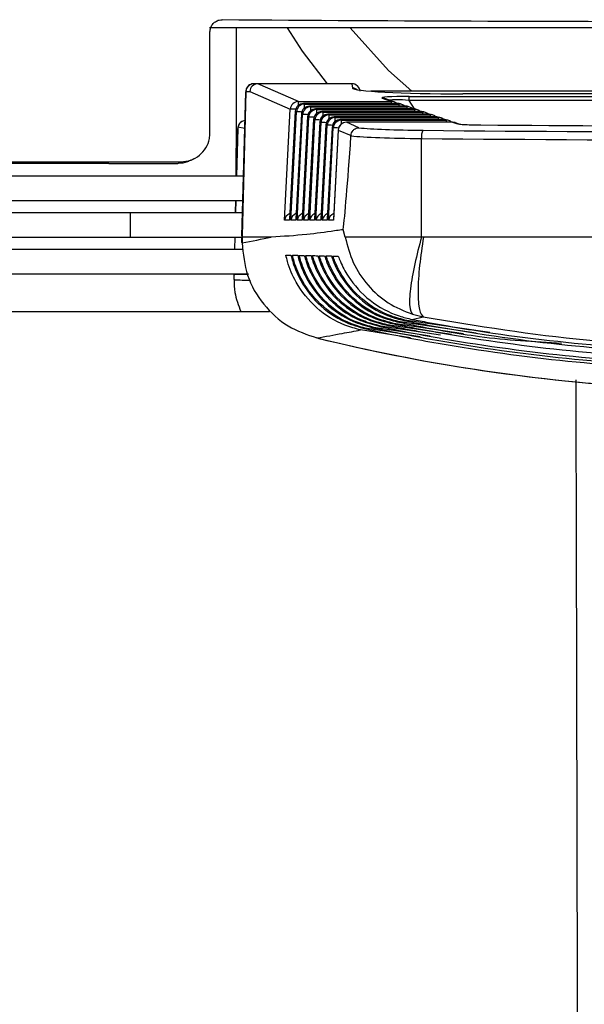
# Model space of a CAD drawing. Extents: x 4 to 134, y 2 to 98.
# Drawn here: x 56 to 57, y 13 to 14 of the extents above; entities that cross this region are included whole.
import ezdxf

# ---------------------------------------------------------------- set-up
doc = ezdxf.new("R2010")
doc.units = 0
doc.header["$MEASUREMENT"] = 0
doc.layers.get('0').update_dxf_attribs({"linetype": 'CONTINUOUS'})

msp = doc.modelspace()

# ---------------------------------------------------------------- linework, layer by layer
for p, q in [((57.8869, 14.4754), (56.5496, 14.4754)), ((56.5824, 14.4754), (56.5824, 14.328)), ((56.5502, 14.3465), (56.5502, 14.4704)), ((56.6041, 14.4069), (56.604, 14.4069)), ((56.609, 14.4069), (56.6041, 14.4069)), ((56.6585, 14.3854), (56.6089, 14.4069)), ((56.7239, 14.4069), (56.609, 14.4069)), ((56.7239, 14.4069), (56.7245, 14.4016)), ((56.7239, 14.4069), (56.7239, 14.4069)), ((56.5894, 14.221), (56.594, 14.3972)), ((56.5941, 14.3972), (56.5896, 14.221)), ((56.594, 14.3972), (56.5941, 14.3972)), ((56.5941, 14.3975), (56.599, 14.3975)), ((56.599, 14.3975), (56.6486, 14.3759)), ((57.6824, 14.3977), (56.747, 14.3977)), ((56.7939, 14.3913), (57.6358, 14.3913)), ((57.5698, 14.3945), (56.8598, 14.3945)), ((57.5698, 14.3945), (56.8598, 14.3945)), ((56.8598, 14.3945), (56.8598, 14.3945)), ((56.6585, 14.3854), (56.7723, 14.3854)), ((56.7801, 14.3827), (56.6646, 14.3827)), ((56.6646, 14.3827), (56.666, 14.3821)), ((56.7801, 14.3827), (56.6646, 14.3827)), ((56.6646, 14.3827), (56.6646, 14.3827)), ((56.666, 14.3821), (56.7819, 14.3821)), ((56.7897, 14.3794), (56.6721, 14.3794)), ((56.6721, 14.3794), (56.6735, 14.3788)), ((56.7897, 14.3794), (56.6721, 14.3794)), ((56.6721, 14.3794), (56.6721, 14.3794)), ((56.6735, 14.3788), (56.7915, 14.3788)), ((56.761, 14.3892), (56.7723, 14.3854)), ((56.7755, 14.3848), (56.7642, 14.3887)), ((56.7819, 14.3821), (56.7801, 14.3827)), ((56.7801, 14.3827), (56.7801, 14.3827)), ((56.7851, 14.3816), (56.7833, 14.3822)), ((56.7915, 14.3788), (56.7897, 14.3794)), ((56.7897, 14.3794), (56.7897, 14.3794)), ((56.7947, 14.3783), (56.7929, 14.3789)), ((57.6359, 14.3864), (56.7939, 14.3864)), ((56.8006, 14.3761), (56.7939, 14.3864)), ((56.6415, 14.24), (56.6486, 14.3759)), ((56.6546, 14.3732), (56.6475, 14.2412)), ((56.6547, 14.3732), (56.6475, 14.24)), ((56.6492, 14.24), (56.6561, 14.3726)), ((56.6547, 14.3732), (56.6546, 14.3732)), ((56.6561, 14.3726), (56.6547, 14.3732)), ((56.6621, 14.37), (56.6552, 14.2412)), ((56.6622, 14.37), (56.6552, 14.24)), ((56.6569, 14.24), (56.6636, 14.3693)), ((56.6622, 14.37), (56.6621, 14.37)), ((56.6636, 14.3693), (56.6622, 14.37)), ((56.6696, 14.3667), (56.6629, 14.2412)), ((56.6697, 14.3667), (56.6629, 14.24)), ((56.6646, 14.24), (56.6711, 14.3661)), ((56.6697, 14.3667), (56.6696, 14.3667)), ((56.6711, 14.3661), (56.6697, 14.3667)), ((56.7993, 14.3762), (56.6796, 14.3762)), ((56.6796, 14.3762), (56.6796, 14.3761)), ((56.6796, 14.3761), (56.681, 14.3755)), ((56.7993, 14.3761), (56.6796, 14.3761)), ((56.681, 14.3755), (56.8011, 14.3755)), ((56.8089, 14.3729), (56.6871, 14.3729)), ((56.6871, 14.3729), (56.6886, 14.3723)), ((56.8089, 14.3729), (56.6871, 14.3729)), ((56.6871, 14.3729), (56.6871, 14.3729)), ((56.6886, 14.3723), (56.8107, 14.3723)), ((56.8185, 14.3696), (56.6946, 14.3696)), ((56.6946, 14.3696), (56.6961, 14.369)), ((56.8185, 14.3696), (56.6946, 14.3696)), ((56.6946, 14.3696), (56.6946, 14.3696)), ((56.6961, 14.369), (56.8203, 14.369)), ((56.828, 14.3663), (56.7022, 14.3663)), ((56.7022, 14.3663), (56.7036, 14.3657)), ((56.828, 14.3663), (56.7022, 14.3663)), ((56.7022, 14.3663), (56.7022, 14.3663)), ((56.7036, 14.3657), (56.8299, 14.3657)), ((56.7993, 14.3761), (56.7993, 14.3762)), ((56.8011, 14.3755), (56.7993, 14.3761)), ((56.8043, 14.375), (56.8025, 14.3756)), ((56.8107, 14.3723), (56.8089, 14.3729)), ((56.8089, 14.3729), (56.8089, 14.3729)), ((56.8139, 14.3717), (56.8121, 14.3724)), ((56.8203, 14.369), (56.8185, 14.3696)), ((56.8185, 14.3696), (56.8185, 14.3696)), ((56.8235, 14.3685), (56.8217, 14.3691)), ((56.828, 14.3663), (56.828, 14.3663)), ((56.8299, 14.3657), (56.828, 14.3663)), ((56.8331, 14.3652), (56.8313, 14.3658)), ((56.5928, 14.352), (56.5845, 14.3537)), ((56.6771, 14.3634), (56.6706, 14.2412)), ((56.6772, 14.3634), (56.6706, 14.24)), ((56.6723, 14.24), (56.6787, 14.3628)), ((56.6772, 14.3634), (56.6771, 14.3634)), ((56.6787, 14.3628), (56.6772, 14.3634)), ((56.6847, 14.3602), (56.6783, 14.2412)), ((56.6847, 14.3601), (56.6783, 14.24)), ((56.68, 14.24), (56.6862, 14.3595)), ((56.6847, 14.3601), (56.6847, 14.3602)), ((56.6862, 14.3595), (56.6847, 14.3601)), ((56.6922, 14.3569), (56.6859, 14.2412)), ((56.6923, 14.3569), (56.686, 14.24)), ((56.6877, 14.24), (56.6937, 14.3562)), ((56.6923, 14.3569), (56.6922, 14.3569)), ((56.6937, 14.3562), (56.6923, 14.3569)), ((56.6997, 14.3536), (56.6936, 14.2412)), ((56.6998, 14.3536), (56.6936, 14.24)), ((56.6998, 14.3536), (56.6997, 14.3536)), ((56.7012, 14.353), (56.6998, 14.3536)), ((56.8376, 14.3631), (56.7097, 14.3631)), ((56.7097, 14.3631), (56.7111, 14.3624)), ((56.8376, 14.3631), (56.7097, 14.3631)), ((56.7097, 14.3631), (56.7097, 14.3631)), ((56.7111, 14.3624), (56.8395, 14.3624)), ((56.8472, 14.3598), (56.7172, 14.3598)), ((56.7326, 14.3531), (56.7172, 14.3598)), ((56.8472, 14.3598), (56.7172, 14.3598)), ((56.7172, 14.3598), (56.7172, 14.3598)), ((56.8395, 14.3624), (56.8376, 14.3631)), ((56.8376, 14.3631), (56.8376, 14.3631)), ((56.8427, 14.3619), (56.8409, 14.3625)), ((56.8472, 14.3598), (56.8521, 14.3581)), ((56.8472, 14.3598), (56.8472, 14.3598)), ((56.8553, 14.3576), (56.8505, 14.3593)), ((56.5843, 14.3523), (56.5828, 14.2943)), ((56.5829, 14.2943), (56.5844, 14.3523)), ((56.5844, 14.3523), (56.5843, 14.3523)), ((56.6954, 14.24), (56.7012, 14.353)), ((56.7072, 14.3503), (56.7013, 14.2412)), ((56.7073, 14.3503), (56.7013, 14.24)), ((56.7072, 14.3503), (56.7073, 14.3503)), ((56.7073, 14.3503), (56.7229, 14.3435)), ((56.7229, 14.3435), (56.7229, 14.3432)), ((56.8092, 14.2194), (56.8092, 14.34)), ((56.5824, 14.2943), (56.5824, 14.328)), ((55.3063, 14.3113), (56.5148, 14.3113)), ((56.4264, 14.3095), (55.3069, 14.3095)), ((56.4979, 14.3095), (56.5111, 14.3095)), ((56.5271, 14.3135), (56.531, 14.3154)), ((55.8381, 14.2943), (56.5913, 14.2943)), ((55.8381, 14.2643), (56.5905, 14.2643)), ((56.582, 14.2643), (56.5816, 14.2494)), ((56.5817, 14.2494), (56.5821, 14.2643)), ((55.8764, 14.2494), (56.4527, 14.2494)), ((56.4527, 14.2494), (56.4527, 14.2194)), ((56.4527, 14.2494), (56.5901, 14.2494)), ((56.6475, 14.24), (56.6415, 14.24)), ((56.6552, 14.24), (56.6492, 14.24)), ((56.6629, 14.24), (56.6569, 14.24)), ((56.6706, 14.24), (56.6646, 14.24)), ((56.6783, 14.24), (56.6723, 14.24)), ((56.686, 14.24), (56.68, 14.24)), ((56.6936, 14.24), (56.6877, 14.24)), ((56.7013, 14.24), (56.6954, 14.24)), ((56.5896, 14.221), (56.5894, 14.221)), ((56.7158, 14.2194), (56.7134, 14.2285)), ((55.8764, 14.2194), (56.4527, 14.2194)), ((56.4527, 14.2194), (56.5906, 14.2194)), ((56.5808, 14.2194), (56.5804, 14.2045)), ((56.5805, 14.2045), (56.5809, 14.2194)), ((56.5894, 14.2202), (56.5894, 14.2187)), ((56.5894, 14.2179), (56.5895, 14.2179)), ((56.5894, 14.2127), (56.5894, 14.2179)), ((56.5895, 14.2127), (56.5894, 14.2127)), ((56.6253, 14.2194), (56.5895, 14.2194)), ((56.5895, 14.2179), (56.5895, 14.2127)), ((56.8116, 14.2194), (56.8092, 14.2194)), ((55.3063, 14.2045), (56.5899, 14.2045)), ((55.3063, 14.1745), (56.5973, 14.1745)), ((56.5797, 14.173), (56.5796, 14.173)), ((56.5796, 14.173), (56.5796, 14.1678)), ((56.5797, 14.1738), (56.5798, 14.1745)), ((56.5976, 14.1738), (56.5797, 14.1738)), ((56.5797, 14.1678), (56.5797, 14.173)), ((56.5796, 14.1678), (56.5797, 14.1678)), ((55.2579, 14.1284), (56.6233, 14.1284)), ((56.7979, 14.125), (56.8111, 14.1217)), ((56.7734, 14.1136), (56.775, 14.1139)), ((56.8603, 14.1012), (56.775, 14.1139)), ((56.7815, 14.1153), (56.7831, 14.1156)), ((56.8758, 14.102), (56.7831, 14.1156)), ((56.7895, 14.117), (56.7912, 14.1173)), ((56.8926, 14.1026), (56.7912, 14.1173)), ((56.7976, 14.1187), (56.8111, 14.1217)), ((56.7958, 14.0962), (56.7346, 14.1058)), ((56.741, 14.1071), (56.7427, 14.1074)), ((56.8075, 14.0973), (56.7427, 14.1074)), ((56.7491, 14.1086), (56.7507, 14.109)), ((56.8197, 14.0984), (56.7507, 14.109)), ((56.7572, 14.1103), (56.7588, 14.1106)), ((56.8325, 14.0994), (56.7588, 14.1106)), ((56.7653, 14.1119), (56.7669, 14.1122)), ((56.846, 14.1004), (56.7669, 14.1122)), ((56.6809, 14.0961), (56.6811, 14.0961)), ((56.6836, 14.0954), (56.6809, 14.0961)), ((56.6811, 14.0961), (56.6812, 14.0961))]:
    msp.add_line(p, q)
at = {"flags": 128}
for points in [[(56.6941, 14.4069), (56.6635, 14.4466), (56.645, 14.4754)], [(56.7217, 14.4754), (56.7689, 14.4232), (56.7974, 14.3977)], [(56.5111, 14.3095), (56.5137, 14.3108), (56.5148, 14.3113)]]:
    msp.add_lwpolyline(points, dxfattribs=at)
for centre, radius, start, end in [((56.7239, 14.3969), 0.01, 5, 89.9981), ((56.7245, 14.3916), 0.01, 52.467, 90.0227), ((55.8654, 14.387), 0.9285, 359.9625, 0.2701), ((56.6586, 14.3753), 0.01, 90.5814, 176.768), ((56.6646, 14.3727), 0.01, 90, 176.9157), ((56.6647, 14.3727), 0.01, 90.5863, 176.7631), ((56.6661, 14.3721), 0.01, 90.578, 176.7679), ((55.6253, 14.3808), 1.0332, 359.9898, 0.252), ((56.6721, 14.3694), 0.01, 90, 176.9157), ((56.6722, 14.3694), 0.01, 90.5823, 176.7671), ((56.6736, 14.3688), 0.01, 90.578, 176.7679), ((55.6157, 14.3775), 1.0503, 359.9924, 0.2498), ((55.6032, 14.3742), 1.0704, 359.9952, 0.2474), ((56.761, 14.3795), 0.00976, 71.1761, 90.4712), ((56.3346, 14.3827), 0.4377, 359.9979, 0.3447), ((56.7724, 14.3756), 0.00974, 71.1569, 90.4912), ((56.7723, 14.3754), 0.01, 47.2005, 71.1601), ((56.7801, 14.3727), 0.01, 71.1601, 90), ((56.7802, 14.3729), 0.00976, 71.1661, 90.4618), ((56.3438, 14.3794), 0.4381, 359.9986, 0.3445), ((56.782, 14.3723), 0.00974, 71.1569, 90.4912), ((56.7819, 14.3721), 0.01, 47.226, 71.1601), ((56.7897, 14.3694), 0.01, 71.1601, 90), ((56.7898, 14.3697), 0.00976, 71.1661, 90.4618), ((56.353, 14.3762), 0.4385, 359.9991, 0.3444), ((56.7916, 14.3691), 0.00974, 71.1569, 90.4912), ((56.7915, 14.3688), 0.01, 47.2514, 71.1601), ((56.6376, 14.0251), 0.351, 87.1481, 88.2038), ((56.6296, 13.64), 0.7331, 87.4207, 87.9256), ((56.6582, 14.157), 0.2124, 86.8001, 88.5406), ((56.6796, 14.3662), 0.01, 90, 176.9157), ((56.6797, 14.3661), 0.01, 90.5814, 176.768), ((56.6811, 14.3655), 0.01, 90.585, 176.7645), ((56.6652, 14.1408), 0.2254, 86.8537, 88.4919), ((56.6871, 14.3629), 0.01, 90, 176.9157), ((56.6872, 14.3628), 0.01, 90.5788, 176.7679), ((56.6887, 14.3622), 0.01, 90.585, 176.7645), ((55.5855, 14.3709), 1.0955, 359.9985, 0.2445), ((56.6946, 14.3596), 0.01, 90, 176.9157), ((56.6948, 14.3596), 0.01, 90.5855, 176.7648), ((56.6962, 14.359), 0.01, 90.5814, 176.768), ((55.5632, 14.3675), 1.1254, 0.0022, 0.2412), ((56.7022, 14.3563), 0.01, 90, 176.9157), ((56.7023, 14.3563), 0.01, 90.5828, 176.7666), ((56.7037, 14.3557), 0.01, 90.5814, 176.768), ((55.5304, 14.3642), 1.1656, 0.0068, 0.2371), ((55.4893, 14.3608), 1.2143, 0.0118, 0.2325), ((56.7993, 14.3662), 0.01, 71.1601, 90), ((56.7994, 14.3664), 0.00976, 71.1761, 90.4712), ((56.3991, 14.373), 0.402, 359.9838, 0.36), ((56.8012, 14.3658), 0.00976, 71.1641, 90.4638), ((56.8011, 14.3655), 0.01, 47.2769, 71.1601), ((56.8089, 14.3629), 0.01, 71.1601, 90), ((56.809, 14.3631), 0.00974, 71.1549, 90.4924), ((56.3875, 14.3697), 0.4232, 359.9904, 0.3474), ((56.8108, 14.3625), 0.00976, 71.1641, 90.463), ((56.8107, 14.3623), 0.01, 47.3024, 71.1601), ((56.8185, 14.3596), 0.01, 71.1601, 90), ((56.8185, 14.3598), 0.00976, 71.1641, 90.463), ((56.4044, 14.3664), 0.4159, 359.9877, 0.3505), ((56.8204, 14.3592), 0.00976, 71.1641, 90.463), ((56.8203, 14.359), 0.01, 47.3279, 71.1601), ((56.828, 14.3563), 0.01, 71.1601, 90), ((56.8281, 14.3566), 0.00976, 71.1661, 90.4618), ((56.4137, 14.3632), 0.4162, 359.9882, 0.3504), ((56.83, 14.3559), 0.00976, 71.1641, 90.463), ((56.6718, 14.1148), 0.2481, 86.9321, 88.4183), ((56.6757, 14.0219), 0.3378, 87.1325, 88.2228), ((56.6885, 14.1489), 0.2074, 86.788, 88.5617), ((56.7097, 14.3531), 0.01, 90, 176.9157), ((56.7098, 14.353), 0.01, 90.5814, 176.768), ((56.7112, 14.3524), 0.01, 90.5814, 176.768), ((56.7172, 14.3498), 0.01, 90, 176.9157), ((56.7173, 14.3498), 0.01, 90.5809, 176.7658), ((55.4325, 14.3574), 1.2786, 0.0178, 0.227), ((56.8299, 14.3557), 0.01, 47.3534, 71.1601), ((56.8376, 14.3531), 0.01, 71.1601, 90), ((56.8377, 14.3533), 0.00976, 71.1781, 90.4701), ((56.4233, 14.3599), 0.4162, 359.9886, 0.3504), ((56.8396, 14.3527), 0.00973, 71.1342, 90.4928), ((56.8395, 14.3524), 0.01, 47.3789, 71.1601), ((56.8472, 14.3498), 0.01, 71.1601, 90), ((56.8473, 14.3501), 0.00974, 71.1549, 90.4924), ((56.8522, 14.3484), 0.00976, 71.1761, 90.4712), ((56.6946, 14.1117), 0.2414, 86.9161, 88.4385), ((56.8262, 14.3421), 0.0172, 152.6235, 186.9863), ((57.2145, 16.2819), 2.25, 256.2898, 266.3463), ((57.2143, 16.2819), 2.25, 256.3568, 268.2094)]:
    msp.add_arc(centre, radius, start, end)
for centre, major_axis, ratio, start_param, end_param in [((57.2094, 14.6004), (3.36, -0.0003), 0.034921, 4.519502, 4.910257), ((56.6041, 14.3969), (0, 0.01), 0.999923, 0, 1.518436), ((56.6089, 14.3969), (0.00204, 0.00979), 0.991895, 0.210094, 1.722176), ((56.6325, 14.3969), (0.0255, -0.0094), 0.136222, 2.786419, 2.792773), ((56.86, 14.4017), (0.1355, 0), 0.052561, 3.147434, 4.710634), ((56.604, 14.3969), (0.00027, 0.01), 0.995313, 1.431187, 1.571788), ((56.6042, 14.3969), (0.0101, -0.0003), 0.989879, 3.115745, 3.141925), ((56.8087, 14.3888), (0.0483, -0.0008), 0.04962, 1.882281, 3.293807), ((56.8087, 14.3788), (0.04, -0.0068), 0.131531, 1.970193, 2.904006), ((56.5943, 14.352), (0.01, 0), 0.999924, 1.570796, 3.089233), ((56.5944, 14.352), (0.01, -0.0003), 0.995336, 3.00212, 3.142721), ((57.213, 14.4698), (2.1693, -0.0001), 0.052827, 4.559132, 4.868161), ((56.5942, 14.352), (0.00027, 0.01), 0.989774, 1.544675, 1.570855), ((56.8307, 16.5092), (0.1191, 2.2897), 0.006435, 3.231062, 3.472176), ((56.8307, 14.3457), (0.12, 0), 0.048402, 3.595271, 4.531892), ((56.8307, 14.3557), (0.11, 0), 0.052802, 3.610359, 4.531892), ((57.2131, 14.4663), (2.24, -0.0001), 0.052802, 4.531892, 4.8954), ((57.2131, 14.4563), (2.25, -0.0001), 0.052568, 4.531892, 4.8954), ((56.6514, 14.2394), (0.00771, 0.00732), 0.884567, 1.235265, 2.268384), ((56.6591, 14.2394), (0.00771, 0.00732), 0.884567, 1.235265, 2.268384), ((56.6668, 14.2394), (0.00771, 0.00732), 0.884567, 1.235265, 2.268384), ((56.6745, 14.2394), (0.00771, 0.00732), 0.884567, 1.235265, 2.268384), ((56.6822, 14.2394), (0.00771, 0.00732), 0.884567, 1.235265, 2.268384), ((56.6899, 14.2394), (0.00771, 0.00732), 0.884567, 1.235265, 2.268384), ((56.6976, 14.2394), (0.00771, 0.00732), 0.884567, 1.235265, 2.268384), ((56.7053, 14.2394), (0.00771, 0.00732), 0.884567, 1.235265, 2.268384), ((56.7088, 14.2179), (0.0033, 0.12), 0.995313, 1.571788, 1.578305), ((56.7107, 14.2179), (0.1212, -0.0032), 0.989879, 3.141925, 3.155014), ((56.7088, 14.2179), (0, 0.12), 0.99532, 1.564286, 1.570796), ((56.7088, 14.2127), (0, 0.12), 0.99532, 1.570796, 1.575001), ((56.0911, 16.2819), (2.3651, 0), 0.895193, 4.924724, 4.940236), ((56.7107, 14.2179), (0.1212, 0), 0.989893, 3.128502, 3.141593), ((56.7107, 14.2127), (0.1212, 0), 0.989893, 3.141593, 3.144933), ((56.6984, 14.173), (0, 0.12), 0.989788, 1.557705, 1.570796), ((56.7003, 14.173), (0.1206, 0), 0.995343, 3.135082, 3.141593), ((56.6984, 14.1678), (0, 0.12), 0.989788, 1.570796, 1.574137), ((56.7003, 14.1678), (0.1206, 0), 0.995343, 3.141593, 3.145797), ((56.6761, 16.237), (2.1226, 0), 0.976119, 4.666998, 4.676442)]:
    msp.add_ellipse(centre, major_axis=major_axis, ratio=ratio, start_param=start_param, end_param=end_param)
for points, knots in [([(56.5502, 14.4704), (56.5504, 14.472), (56.5507, 14.4753), (56.5532, 14.4797), (56.5569, 14.483), (56.5611, 14.485), (56.5641, 14.4852), (56.5653, 14.4852)], [0, 0, 0, 0, 0.207102, 0.414136, 0.622724, 0.836217, 1, 1, 1, 1]), ([(56.604, 14.4069), (56.6032, 14.4069), (56.6019, 14.4069), (56.5988, 14.4057), (56.5963, 14.4036), (56.5947, 14.401), (56.5943, 14.3993), (56.5942, 14.3986)], [0, 0, 0, 0, 0.281513, 0.477151, 0.672466, 0.87847, 1, 1, 1, 1]), ([(56.5931, 14.3619), (56.5927, 14.3618), (56.5917, 14.3618), (56.5892, 14.3608), (56.5867, 14.3587), (56.5851, 14.3561), (56.5847, 14.3544), (56.5845, 14.3537)], [0, 0, 0, 0, 0.169563, 0.3957, 0.621437, 0.859532, 1, 1, 1, 1]), ([(56.8521, 14.3581), (56.8531, 14.3579), (56.855, 14.3575), (56.8623, 14.357), (56.8717, 14.3567), (56.8786, 14.3566), (56.8818, 14.3566)], [0, 0, 0, 0, 0.261875, 0.524405, 0.776421, 1, 1, 1, 1]), ([(56.5148, 14.3113), (56.5188, 14.3118), (56.527, 14.3126), (56.5378, 14.3189), (56.5458, 14.3282), (56.5497, 14.338), (56.5501, 14.3443), (56.5502, 14.3465)], [0, 0, 0, 0, 0.222585, 0.445264, 0.665035, 0.878838, 1, 1, 1, 1]), ([(56.7229, 14.3435), (56.7231, 14.3446), (56.7234, 14.3469), (56.7252, 14.3497), (56.7277, 14.3519), (56.7303, 14.3529), (56.732, 14.3531), (56.7325, 14.3531), (56.7326, 14.3531)], [0, 0, 0, 0, 0.219288, 0.438524, 0.659241, 0.882987, 0.985828, 1, 1, 1, 1]), ([(56.5824, 14.328), (56.5824, 14.3278), (56.5824, 14.324), (56.5829, 14.3201), (56.5833, 14.3164)], [0, 0, 0, 0, 0.045982, 1, 1, 1, 1]), ([(56.5824, 14.328), (56.5824, 14.3277), (56.5824, 14.3209), (56.5828, 14.314), (56.5831, 14.3074)], [0, 0, 0, 0, 0.034937, 1, 1, 1, 1]), ([(56.4264, 14.3095), (56.4304, 14.3095), (56.4387, 14.3094), (56.4511, 14.3093), (56.4604, 14.3092), (56.4694, 14.3092), (56.478, 14.3094), (56.4884, 14.3095), (56.4968, 14.3095), (56.4979, 14.3095)], [0, 0, 0, 0, 0.152819, 0.318923, 0.48376, 0.522665, 0.667714, 0.953909, 1, 1, 1, 1]), ([(56.527, 14.3137), (56.5256, 14.3129), (56.5209, 14.31), (56.5153, 14.3097), (56.5113, 14.3095)], [0, 0, 0, 0, 0.2871007, 1, 1, 1, 1]), ([(56.7134, 14.2285), (56.7127, 14.2284), (56.7092, 14.2279), (56.6942, 14.2257), (56.6655, 14.2217), (56.6398, 14.2202), (56.6253, 14.2194)], [0, 0, 0, 0, 0.024147, 0.120739, 0.507103, 1, 1, 1, 1]), ([(56.5895, 14.2123), (56.5909, 14.1988), (56.5936, 14.1718), (56.6144, 14.1362), (56.6441, 14.1088), (56.669, 14.1002), (56.6811, 14.0961)], [0, 0, 0, 0, 0.253582, 0.507166, 0.760847, 1, 1, 1, 1]), ([(56.8092, 14.2194), (56.7985, 14.2194), (56.7772, 14.2194), (56.7498, 14.2194), (56.7278, 14.2194), (56.7198, 14.2194), (56.7158, 14.2194)], [0, 0, 0, 0, 0.25, 0.5, 0.750001, 1, 1, 1, 1]), ([(56.7158, 14.2194), (56.7185, 14.2087), (56.7239, 14.1874), (56.7427, 14.1598), (56.7674, 14.1374), (56.7877, 14.1292), (56.7979, 14.125)], [0, 0, 0, 0, 0.250003, 0.500002, 0.749999, 1, 1, 1, 1]), ([(56.8092, 14.2194), (56.8062, 14.2083), (56.8001, 14.1853), (56.795, 14.1549), (56.7938, 14.1325), (56.7966, 14.1275), (56.7979, 14.125)], [0, 0, 0, 0, 0.241561, 0.500003, 0.758439, 1, 1, 1, 1]), ([(56.8116, 14.2194), (56.8098, 14.2077), (56.8061, 14.1834), (56.8043, 14.1516), (56.8058, 14.1285), (56.8094, 14.1239), (56.8111, 14.1217)], [0, 0, 0, 0, 0.241169, 0.500001, 0.758832, 1, 1, 1, 1]), ([(57.2159, 14.2194), (57.1481, 14.2194), (57.0125, 14.2194), (56.8786, 14.2194), (56.8116, 14.2194)], [0, 0, 0, 0, 0.5, 1, 1, 1, 1]), ([(56.6432, 14.1973), (56.644, 14.1973), (56.6461, 14.1973), (56.6482, 14.1972), (56.6494, 14.1972)], [0, 0, 0, 0, 0.412555, 1, 1, 1, 1]), ([(56.7346, 14.1058), (56.7281, 14.1076), (56.7086, 14.1129), (56.6795, 14.1313), (56.6565, 14.1598), (56.6465, 14.1833), (56.6438, 14.1947), (56.6432, 14.1973)], [0, 0, 0, 0, 0.147376, 0.444496, 0.741155, 0.940224, 1, 1, 1, 1]), ([(56.6494, 14.1972), (56.6501, 14.1946), (56.6524, 14.1855), (56.661, 14.1643), (56.6811, 14.1368), (56.711, 14.1157), (56.7325, 14.1095), (56.741, 14.1071)], [0, 0, 0, 0, 0.059553, 0.208067, 0.505165, 0.802607, 1, 1, 1, 1]), ([(56.6513, 14.1972), (56.6521, 14.1972), (56.6542, 14.1971), (56.6563, 14.1971), (56.6576, 14.1971)], [0, 0, 0, 0, 0.412524, 1, 1, 1, 1]), ([(56.7427, 14.1074), (56.7362, 14.1091), (56.7167, 14.1144), (56.6875, 14.1327), (56.6646, 14.1608), (56.6547, 14.1837), (56.6519, 14.1946), (56.6513, 14.1972)], [0, 0, 0, 0, 0.148954, 0.449258, 0.749098, 0.940502, 1, 1, 1, 1]), ([(56.6576, 14.1971), (56.6583, 14.1945), (56.6607, 14.1855), (56.6695, 14.1644), (56.6901, 14.1373), (56.7199, 14.1169), (56.741, 14.1109), (56.7491, 14.1086)], [0, 0, 0, 0, 0.0592749, 0.2094228, 0.5098302, 0.8105974, 1, 1, 1, 1]), ([(56.7507, 14.109), (56.7443, 14.1107), (56.7247, 14.1159), (56.6955, 14.1341), (56.6728, 14.1617), (56.6629, 14.1841), (56.6601, 14.1945), (56.6594, 14.197)], [0, 0, 0, 0, 0.150605, 0.454244, 0.757411, 0.940781, 1, 1, 1, 1]), ([(56.6594, 14.197), (56.6603, 14.197), (56.6624, 14.197), (56.6645, 14.1969), (56.6657, 14.1969)], [0, 0, 0, 0, 0.412496, 1, 1, 1, 1]), ([(56.6657, 14.1969), (56.6665, 14.1944), (56.669, 14.1855), (56.6782, 14.1646), (56.6991, 14.1377), (56.7288, 14.118), (56.7495, 14.1124), (56.7572, 14.1103)], [0, 0, 0, 0, 0.059002, 0.210859, 0.514736, 0.818981, 1, 1, 1, 1]), ([(56.6676, 14.1969), (56.6685, 14.1969), (56.6706, 14.1968), (56.6727, 14.1968), (56.6739, 14.1968)], [0, 0, 0, 0, 0.412465, 1, 1, 1, 1]), ([(56.7588, 14.1106), (56.7524, 14.1123), (56.7328, 14.1175), (56.7035, 14.1356), (56.681, 14.1627), (56.6711, 14.1845), (56.6683, 14.1944), (56.6676, 14.1969)], [0, 0, 0, 0, 0.152333, 0.45946, 0.766109, 0.941056, 1, 1, 1, 1]), ([(56.6739, 14.1968), (56.6747, 14.1943), (56.6774, 14.1855), (56.6868, 14.1647), (56.7082, 14.1382), (56.7378, 14.1192), (56.758, 14.1138), (56.7653, 14.1119)], [0, 0, 0, 0, 0.058732, 0.212375, 0.519888, 0.827777, 1, 1, 1, 1]), ([(56.6758, 14.1967), (56.6767, 14.1967), (56.6788, 14.1967), (56.6809, 14.1966), (56.6822, 14.1966)], [0, 0, 0, 0, 0.41243, 1, 1, 1, 1]), ([(56.7669, 14.1122), (56.7604, 14.1139), (56.7409, 14.119), (56.7115, 14.137), (56.6893, 14.1638), (56.6794, 14.185), (56.6765, 14.1943), (56.6758, 14.1967)], [0, 0, 0, 0, 0.154143, 0.464927, 0.775224, 0.941327, 1, 1, 1, 1]), ([(56.6822, 14.1966), (56.683, 14.1942), (56.6858, 14.1854), (56.6955, 14.1649), (56.7173, 14.1387), (56.7468, 14.1205), (56.7666, 14.1153), (56.7734, 14.1136)], [0, 0, 0, 0, 0.058463, 0.213983, 0.525309, 0.83702, 1, 1, 1, 1]), ([(56.684, 14.1966), (56.6849, 14.1965), (56.6871, 14.1965), (56.6892, 14.1965), (56.6905, 14.1964)], [0, 0, 0, 0, 0.412396, 1, 1, 1, 1]), ([(56.775, 14.1139), (56.7685, 14.1156), (56.7489, 14.1206), (56.7195, 14.1385), (56.6975, 14.1648), (56.6877, 14.1854), (56.6848, 14.1942), (56.684, 14.1966)], [0, 0, 0, 0, 0.156043, 0.470658, 0.784781, 0.941597, 1, 1, 1, 1]), ([(56.6905, 14.1964), (56.6913, 14.1941), (56.6942, 14.1854), (56.7043, 14.1651), (56.7264, 14.1392), (56.7558, 14.1217), (56.7751, 14.1169), (56.7815, 14.1153)], [0, 0, 0, 0, 0.058198, 0.215687, 0.531015, 0.846743, 1, 1, 1, 1]), ([(56.6923, 14.1964), (56.6932, 14.1964), (56.6954, 14.1963), (56.6975, 14.1963), (56.6988, 14.1963)], [0, 0, 0, 0, 0.412355, 1, 1, 1, 1]), ([(56.7831, 14.1156), (56.7766, 14.1173), (56.757, 14.1222), (56.7275, 14.14), (56.7057, 14.1659), (56.696, 14.1859), (56.6931, 14.1941), (56.6923, 14.1964)], [0, 0, 0, 0, 0.158034, 0.476675, 0.794814, 0.941861, 1, 1, 1, 1]), ([(56.6988, 14.1963), (56.6996, 14.194), (56.7027, 14.1854), (56.7131, 14.1653), (56.7357, 14.1397), (56.7648, 14.123), (56.7837, 14.1184), (56.7895, 14.117)], [0, 0, 0, 0, 0.057934, 0.217492, 0.537027, 0.856977, 1, 1, 1, 1]), ([(56.7007, 14.1962), (56.7016, 14.1962), (56.7037, 14.1962), (56.7059, 14.1961), (56.7072, 14.1961)], [0, 0, 0, 0, 0.412314, 1, 1, 1, 1]), ([(56.7912, 14.1173), (56.7847, 14.119), (56.7651, 14.1239), (56.7355, 14.1416), (56.714, 14.1669), (56.7043, 14.1863), (56.7015, 14.194), (56.7007, 14.1962)], [0, 0, 0, 0, 0.160129, 0.483002, 0.805363, 0.942125, 1, 1, 1, 1]), ([(56.7072, 14.1961), (56.708, 14.1939), (56.7113, 14.1854), (56.7219, 14.1655), (56.7449, 14.1403), (56.7739, 14.1244), (56.7923, 14.12), (56.7976, 14.1187)], [0, 0, 0, 0, 0.057678, 0.219413, 0.543377, 0.867765, 1, 1, 1, 1]), ([(56.5797, 14.1673), (56.5799, 14.1621), (56.5802, 14.1486), (56.5851, 14.1361), (56.5881, 14.1284)], [0, 0, 0, 0, 0.387166, 1, 1, 1, 1]), ([(56.7734, 14.1136), (56.7799, 14.1123), (56.8126, 14.1057), (56.9508, 14.0815), (57.1621, 14.0642), (57.4258, 14.0738), (57.5799, 14.1003), (57.6574, 14.1136)], [0, 0, 0, 0, 0.022484, 0.112433, 0.473117, 0.735078, 1, 1, 1, 1]), ([(56.7815, 14.1153), (56.788, 14.114), (56.8207, 14.1076), (56.8866, 14.095), (56.9469, 14.0917), (56.9806, 14.0898)], [0, 0, 0, 0, 0.099525, 0.497684, 1, 1, 1, 1]), ([(56.7895, 14.117), (56.7961, 14.1157), (56.8288, 14.1094), (56.9672, 14.0861), (57.1733, 14.0707), (57.426, 14.081), (57.5695, 14.105), (57.6416, 14.117)], [0, 0, 0, 0, 0.023339, 0.11671, 0.491124, 0.744318, 1, 1, 1, 1]), ([(56.7976, 14.1187), (56.8042, 14.1175), (56.8369, 14.1113), (56.9754, 14.0885), (57.1789, 14.074), (57.426, 14.0846), (57.5642, 14.1073), (57.6336, 14.1187)], [0, 0, 0, 0, 0.023792, 0.118972, 0.500646, 0.749189, 1, 1, 1, 1]), ([(56.8111, 14.1217), (56.8776, 14.1108), (57.0116, 14.0889), (57.1474, 14.0858), (57.2158, 14.0842)], [0, 0, 0, 0, 0.496376, 1, 1, 1, 1]), ([(56.6812, 14.0961), (56.6916, 14.0979), (56.7093, 14.101), (56.7271, 14.1044), (56.7346, 14.1058)], [0, 0, 0, 0, 0.581449, 1, 1, 1, 1]), ([(56.741, 14.1071), (56.7475, 14.1057), (56.7801, 14.0986), (56.918, 14.0725), (57.1397, 14.0515), (57.4103, 14.0581), (57.5706, 14.0869), (57.6439, 14.1)], [0, 0, 0, 0, 0.022, 0.110015, 0.462933, 0.754505, 1, 1, 1, 1]), ([(56.7491, 14.1086), (56.7556, 14.1073), (56.7883, 14.1004), (56.9262, 14.0747), (57.1453, 14.0547), (57.4102, 14.0618), (57.5652, 14.0892), (57.6357, 14.1016)], [0, 0, 0, 0, 0.0224107, 0.1120671, 0.471572, 0.7596189, 1, 1, 1, 1]), ([(56.7572, 14.1103), (56.7637, 14.1089), (56.7964, 14.1021), (56.9344, 14.0769), (57.1509, 14.058), (57.4102, 14.0654), (57.5598, 14.0915), (57.6274, 14.1033)], [0, 0, 0, 0, 0.022837, 0.114198, 0.480542, 0.764923, 1, 1, 1, 1]), ([(56.7653, 14.1119), (56.7718, 14.1105), (56.7856, 14.1077), (56.7994, 14.1053), (56.8067, 14.104)], [0, 0, 0, 0, 0.474113, 1, 1, 1, 1]), ([(57.004, 8.2414), (57.0041, 8.474), (57.0043, 8.9469), (57.0043, 9.6694), (57.004, 10.4164), (57.0033, 11.1657), (57.0025, 11.9109), (57.0013, 12.6456), (56.9999, 13.3574), (56.9988, 13.8244), (56.9983, 14.0447)], [0, 0, 0, 0, 0.120701, 0.245474, 0.374318, 0.507234, 0.632781, 0.759155, 0.886358, 1, 1, 1, 1])]:
    msp.add_open_spline(points, degree=3, knots=knots)

doc.saveas('drawing.dxf')
